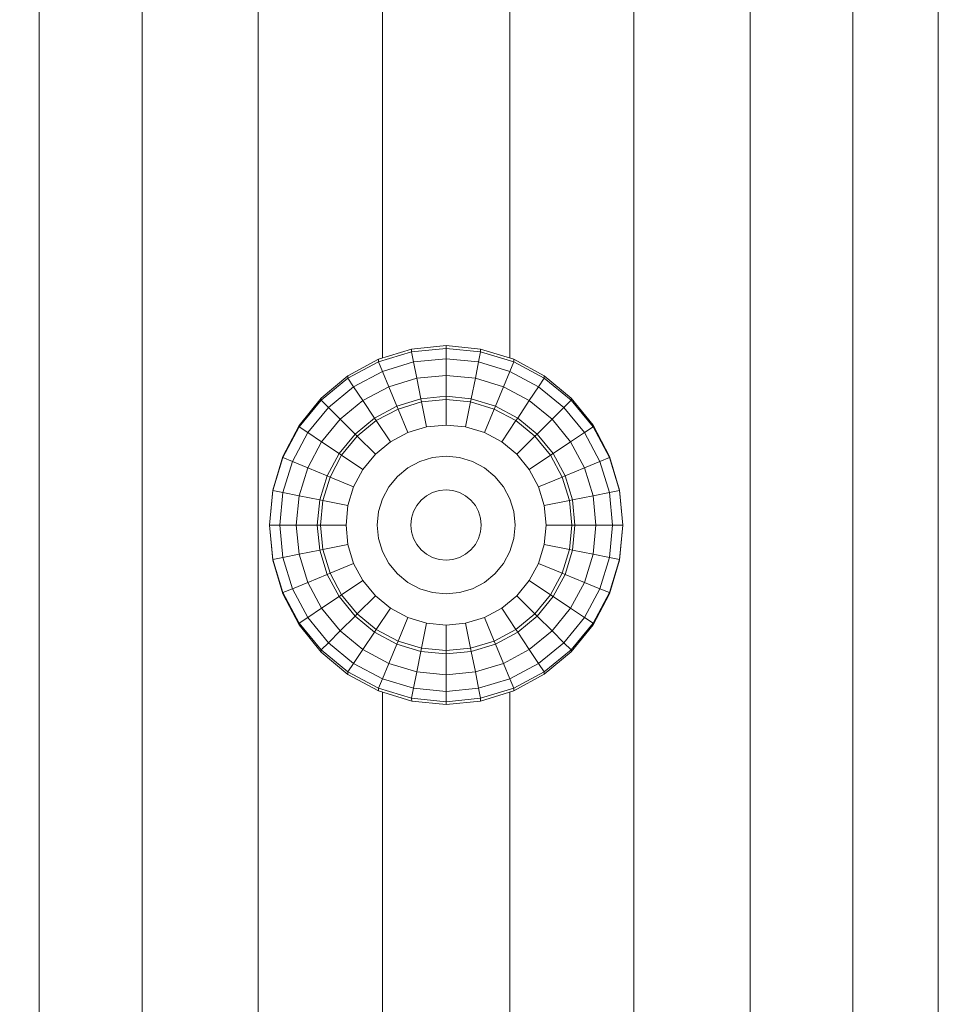
# Model space of a CAD drawing. Units: millimetres. Extents: x -2419 to 3788, y -1089 to 8986.
# Drawn here: x 1253 to 1335, y 7356 to 7444 of the extents above; entities that cross this region are included whole.
import ezdxf

# ---------------------------------------------------------------- set-up
doc = ezdxf.new("R2010")
doc.units = ezdxf.units.MM
doc.layers.add('размер', color=92, linetype='Continuous', lineweight=15)
doc.styles.get("Standard").update_dxf_attribs({"font": 'txt.shx'})
doc.dimstyles.new('Размер М1.1', dxfattribs={"dimtxt": 300, "dimasz": 200, "dimexe": 1, "dimexo": 1, "dimgap": 50, "dimtad": 1, "dimdec": 0, "dimzin": 0, "dimtxsty": 'Standard', "dimcen": 2.5, "dimazin": 0, "dimtfac": 1, "dimtmove": 0, "dimatfit": 3, "dimfxl": 1, "dimtzin": 0, "dimarcsym": 0})

# ---------------------------------------------------------------- blocks, each defined once
blk = doc.blocks.new('A$C827c4896')
at = {"color": 0, "linetype": 'Continuous', "lineweight": 0, "extrusion": (0, 1, -2.22045e-16)}
for p, q in [((-164.868, 2499.552), (-164.868, 661.976)), ((-155.735, 2499.625), (-155.735, 661.976)), ((-145.422, 2499.709), (-145.422, 661.976)), ((-134.379, 2499.798), (-134.379, 1331.824)), ((-123.09, 2499.89), (-123.09, 1331.824)), ((-112.048, 2499.979), (-112.048, 661.976)), ((-101.735, 2500.062), (-101.735, 661.976)), ((-92.602, 2500.136), (-92.602, 661.976)), ((-85.048, 2500.197), (-85.048, 661.976)), ((-131.8, 1332.62), (-134.743, 1331.711)), ((-128.738, 1332.927), (-131.8, 1332.62)), ((-131.796, 1332.367), (-131.8, 1332.62)), ((-128.735, 1332.669), (-131.796, 1332.367)), ((-125.677, 1332.621), (-128.738, 1332.927)), ((-128.735, 1332.669), (-128.738, 1332.927)), ((-125.673, 1332.367), (-128.735, 1332.669)), ((-128.735, 1331.758), (-128.735, 1332.669)), ((-122.733, 1331.714), (-125.677, 1332.621)), ((-125.673, 1332.367), (-125.677, 1332.621)), ((-134.743, 1331.711), (-137.456, 1330.237)), ((-134.74, 1331.474), (-134.743, 1331.711)), ((-131.796, 1332.367), (-134.74, 1331.474)), ((-131.619, 1331.474), (-131.796, 1332.367)), ((-128.735, 1331.758), (-131.619, 1331.474)), ((-125.851, 1331.474), (-128.735, 1331.758)), ((-128.735, 1330.279), (-128.735, 1331.758)), ((-125.851, 1331.474), (-125.673, 1332.367)), ((-122.73, 1331.474), (-125.673, 1332.367)), ((-120.019, 1330.241), (-122.733, 1331.714)), ((-122.73, 1331.474), (-122.733, 1331.714)), ((-134.74, 1331.474), (-137.453, 1330.024)), ((-134.392, 1330.633), (-134.74, 1331.474)), ((-131.619, 1331.474), (-134.392, 1330.633)), ((-131.33, 1330.024), (-131.619, 1331.474)), ((-126.139, 1330.024), (-125.851, 1331.474)), ((-123.078, 1330.633), (-125.851, 1331.474)), ((-123.078, 1330.633), (-122.73, 1331.474)), ((-120.016, 1330.024), (-122.73, 1331.474)), ((-137.456, 1330.237), (-139.834, 1328.252)), ((-137.453, 1330.024), (-139.831, 1328.072)), ((-137.453, 1330.024), (-137.456, 1330.237)), ((-136.947, 1329.267), (-137.453, 1330.024)), ((-134.392, 1330.633), (-136.947, 1329.267)), ((-133.826, 1329.267), (-134.392, 1330.633)), ((-131.33, 1330.024), (-133.826, 1329.267)), ((-128.735, 1330.279), (-131.33, 1330.024)), ((-131.33, 1330.024), (-130.967, 1328.197)), ((-126.139, 1330.024), (-128.735, 1330.279)), ((-128.735, 1330.279), (-128.735, 1328.417)), ((-126.139, 1330.024), (-126.503, 1328.197)), ((-123.644, 1329.267), (-126.139, 1330.024)), ((-123.644, 1329.267), (-123.078, 1330.633)), ((-120.522, 1329.267), (-123.078, 1330.633)), ((-120.522, 1329.267), (-120.016, 1330.024)), ((-117.641, 1328.258), (-120.019, 1330.241)), ((-120.016, 1330.024), (-120.019, 1330.241)), ((-117.638, 1328.072), (-120.016, 1330.024)), ((-136.947, 1329.267), (-139.187, 1327.428)), ((-136.126, 1328.037), (-136.947, 1329.267)), ((-133.826, 1329.267), (-136.126, 1328.037)), ((-133.826, 1329.267), (-133.113, 1327.546)), ((-123.644, 1329.267), (-124.357, 1327.546)), ((-121.344, 1328.037), (-123.644, 1329.267)), ((-121.344, 1328.037), (-120.522, 1329.267)), ((-118.282, 1327.428), (-120.522, 1329.267)), ((-139.834, 1328.252), (-141.785, 1325.835)), ((-139.831, 1328.072), (-139.834, 1328.252)), ((-130.967, 1328.197), (-133.113, 1327.546)), ((-128.735, 1328.417), (-130.967, 1328.197)), ((-130.912, 1327.92), (-130.967, 1328.197)), ((-128.735, 1328.135), (-130.912, 1327.92)), ((-128.735, 1328.135), (-128.735, 1328.417)), ((-126.503, 1328.197), (-128.735, 1328.417)), ((-126.558, 1327.92), (-128.735, 1328.135)), ((-128.735, 1325.865), (-128.735, 1328.135)), ((-126.558, 1327.92), (-126.503, 1328.197)), ((-124.357, 1327.546), (-126.503, 1328.197)), ((-115.689, 1325.841), (-117.641, 1328.258)), ((-117.638, 1328.072), (-117.641, 1328.258)), ((-139.831, 1328.072), (-141.783, 1325.694)), ((-139.187, 1327.428), (-141.026, 1325.188)), ((-139.187, 1327.428), (-139.831, 1328.072)), ((-138.142, 1326.383), (-139.187, 1327.428)), ((-136.126, 1328.037), (-138.142, 1326.383)), ((-136.126, 1328.037), (-135.091, 1326.489)), ((-133.113, 1327.546), (-135.091, 1326.489)), ((-133.005, 1327.285), (-134.934, 1326.254)), ((-133.005, 1327.285), (-133.113, 1327.546)), ((-130.912, 1327.92), (-133.005, 1327.285)), ((-132.137, 1325.188), (-133.005, 1327.285)), ((-130.469, 1325.694), (-130.912, 1327.92)), ((-127.001, 1325.694), (-126.558, 1327.92)), ((-124.465, 1327.285), (-126.558, 1327.92)), ((-125.333, 1325.188), (-124.465, 1327.285)), ((-124.465, 1327.285), (-124.357, 1327.546)), ((-122.535, 1326.254), (-124.465, 1327.285)), ((-122.379, 1326.489), (-124.357, 1327.546)), ((-121.344, 1328.037), (-122.379, 1326.489)), ((-119.328, 1326.383), (-121.344, 1328.037)), ((-119.328, 1326.383), (-118.282, 1327.428)), ((-118.282, 1327.428), (-117.638, 1328.072)), ((-116.444, 1325.188), (-118.282, 1327.428)), ((-115.687, 1325.694), (-117.638, 1328.072)), ((-138.142, 1326.383), (-139.796, 1324.367)), ((-138.142, 1326.383), (-136.825, 1325.066)), ((-135.091, 1326.489), (-136.825, 1325.066)), ((-134.934, 1326.254), (-135.091, 1326.489)), ((-122.535, 1326.254), (-122.379, 1326.489)), ((-120.645, 1325.066), (-122.379, 1326.489)), ((-119.328, 1326.383), (-120.645, 1325.066)), ((-117.673, 1324.367), (-119.328, 1326.383)), ((-141.785, 1325.835), (-143.234, 1323.077)), ((-141.783, 1325.694), (-143.233, 1322.981)), ((-141.783, 1325.694), (-141.785, 1325.835)), ((-141.026, 1325.188), (-141.783, 1325.694)), ((-134.934, 1326.254), (-136.625, 1324.866)), ((-133.673, 1324.367), (-134.934, 1326.254)), ((-130.469, 1325.694), (-132.137, 1325.188)), ((-128.735, 1325.865), (-130.469, 1325.694)), ((-127.001, 1325.694), (-128.735, 1325.865)), ((-125.333, 1325.188), (-127.001, 1325.694)), ((-123.796, 1324.367), (-122.535, 1326.254)), ((-120.844, 1324.866), (-122.535, 1326.254)), ((-116.444, 1325.188), (-115.687, 1325.694)), ((-114.238, 1323.084), (-115.689, 1325.841)), ((-115.687, 1325.694), (-115.689, 1325.841)), ((-114.237, 1322.981), (-115.687, 1325.694)), ((-141.026, 1325.188), (-142.392, 1322.633)), ((-139.796, 1324.367), (-141.026, 1325.188)), ((-136.825, 1325.066), (-138.247, 1323.332)), ((-136.625, 1324.866), (-138.013, 1323.175)), ((-136.625, 1324.866), (-136.825, 1325.066)), ((-135.02, 1323.262), (-136.625, 1324.866)), ((-132.137, 1325.188), (-133.673, 1324.367)), ((-123.796, 1324.367), (-125.333, 1325.188)), ((-122.449, 1323.262), (-120.844, 1324.866)), ((-120.844, 1324.866), (-120.645, 1325.066)), ((-119.457, 1323.175), (-120.844, 1324.866)), ((-119.222, 1323.332), (-120.645, 1325.066)), ((-117.673, 1324.367), (-116.444, 1325.188)), ((-115.078, 1322.633), (-116.444, 1325.188)), ((-139.796, 1324.367), (-141.026, 1322.067)), ((-139.796, 1324.367), (-138.247, 1323.332)), ((-133.673, 1324.367), (-135.02, 1323.262)), ((-122.449, 1323.262), (-123.796, 1324.367)), ((-117.673, 1324.367), (-119.222, 1323.332)), ((-116.444, 1322.067), (-117.673, 1324.367)), ((-143.234, 1323.077), (-144.126, 1320.084)), ((-143.233, 1322.981), (-144.126, 1320.037)), ((-143.233, 1322.981), (-143.234, 1323.077)), ((-142.392, 1322.633), (-143.233, 1322.981)), ((-138.247, 1323.332), (-139.305, 1321.354)), ((-138.013, 1323.175), (-139.044, 1321.246)), ((-138.013, 1323.175), (-138.247, 1323.332)), ((-136.126, 1321.914), (-138.013, 1323.175)), ((-135.02, 1323.262), (-136.126, 1321.914)), ((-129.929, 1322.981), (-131.078, 1322.633)), ((-128.735, 1323.099), (-129.929, 1322.981)), ((-127.54, 1322.981), (-128.735, 1323.099)), ((-126.392, 1322.633), (-127.54, 1322.981)), ((-121.344, 1321.914), (-122.449, 1323.262)), ((-121.344, 1321.914), (-119.457, 1323.175)), ((-119.457, 1323.175), (-119.222, 1323.332)), ((-118.426, 1321.246), (-119.457, 1323.175)), ((-118.165, 1321.354), (-119.222, 1323.332)), ((-115.078, 1322.633), (-114.237, 1322.981)), ((-113.344, 1320.091), (-114.238, 1323.084)), ((-114.237, 1322.981), (-114.238, 1323.084)), ((-113.344, 1320.037), (-114.237, 1322.981)), ((-142.392, 1322.633), (-143.233, 1319.86)), ((-141.026, 1322.067), (-142.392, 1322.633)), ((-141.026, 1322.067), (-141.783, 1319.571)), ((-141.026, 1322.067), (-139.305, 1321.354)), ((-132.137, 1322.067), (-133.064, 1321.306)), ((-131.078, 1322.633), (-132.137, 1322.067)), ((-125.333, 1322.067), (-126.392, 1322.633)), ((-124.405, 1321.306), (-125.333, 1322.067)), ((-116.444, 1322.067), (-118.165, 1321.354)), ((-116.444, 1322.067), (-115.078, 1322.633)), ((-115.687, 1319.571), (-116.444, 1322.067)), ((-114.237, 1319.86), (-115.078, 1322.633)), ((-139.305, 1321.354), (-139.956, 1319.208)), ((-139.044, 1321.246), (-139.679, 1319.153)), ((-139.044, 1321.246), (-139.305, 1321.354)), ((-136.947, 1320.378), (-139.044, 1321.246)), ((-136.126, 1321.914), (-136.947, 1320.378)), ((-133.064, 1321.306), (-133.826, 1320.378)), ((-123.644, 1320.378), (-124.405, 1321.306)), ((-120.522, 1320.378), (-121.344, 1321.914)), ((-120.522, 1320.378), (-118.426, 1321.246)), ((-118.426, 1321.246), (-118.165, 1321.354)), ((-117.791, 1319.153), (-118.426, 1321.246)), ((-117.514, 1319.208), (-118.165, 1321.354)), ((-136.947, 1320.378), (-137.453, 1318.71)), ((-133.826, 1320.378), (-134.392, 1319.319)), ((-123.078, 1319.319), (-123.644, 1320.378)), ((-120.016, 1318.71), (-120.522, 1320.378)), ((-144.427, 1316.976), (-144.126, 1320.084)), ((-144.126, 1320.037), (-144.427, 1316.976)), ((-144.126, 1320.037), (-144.126, 1320.084)), ((-143.233, 1319.86), (-144.126, 1320.037)), ((-143.233, 1319.86), (-143.517, 1316.976)), ((-141.783, 1319.571), (-143.233, 1319.86)), ((-141.783, 1319.571), (-142.038, 1316.976)), ((-141.783, 1319.571), (-139.956, 1319.208)), ((-130.469, 1319.571), (-130.942, 1319.183)), ((-129.929, 1319.86), (-130.469, 1319.571)), ((-129.344, 1320.037), (-129.929, 1319.86)), ((-128.735, 1320.097), (-129.344, 1320.037)), ((-128.126, 1320.037), (-128.735, 1320.097)), ((-127.54, 1319.86), (-128.126, 1320.037)), ((-127.001, 1319.571), (-127.54, 1319.86)), ((-126.528, 1319.183), (-127.001, 1319.571)), ((-115.687, 1319.571), (-117.514, 1319.208)), ((-115.687, 1319.571), (-114.237, 1319.86)), ((-115.431, 1316.976), (-115.687, 1319.571)), ((-114.237, 1319.86), (-113.344, 1320.037)), ((-113.953, 1316.976), (-114.237, 1319.86)), ((-113.042, 1316.98), (-113.344, 1320.091)), ((-113.344, 1320.037), (-113.344, 1320.091)), ((-113.042, 1316.976), (-113.344, 1320.037)), ((-139.956, 1319.208), (-140.176, 1316.976)), ((-139.679, 1319.153), (-139.956, 1319.208)), ((-139.679, 1319.153), (-139.893, 1316.976)), ((-137.453, 1318.71), (-139.679, 1319.153)), ((-137.453, 1318.71), (-137.624, 1316.976)), ((-134.392, 1319.319), (-134.74, 1318.17)), ((-131.33, 1318.71), (-131.619, 1318.17)), ((-130.942, 1319.183), (-131.33, 1318.71)), ((-126.139, 1318.71), (-126.528, 1319.183)), ((-125.851, 1318.17), (-126.139, 1318.71)), ((-122.729, 1318.17), (-123.078, 1319.319)), ((-120.016, 1318.71), (-117.791, 1319.153)), ((-119.846, 1316.976), (-120.016, 1318.71)), ((-117.791, 1319.153), (-117.514, 1319.208)), ((-117.576, 1316.976), (-117.791, 1319.153)), ((-117.294, 1316.976), (-117.514, 1319.208)), ((-134.74, 1318.17), (-134.858, 1316.976)), ((-131.796, 1317.585), (-131.856, 1316.976)), ((-131.619, 1318.17), (-131.796, 1317.585)), ((-125.673, 1317.585), (-125.851, 1318.17)), ((-125.613, 1316.976), (-125.673, 1317.585)), ((-122.612, 1316.976), (-122.729, 1318.17)), ((-144.427, 1316.976), (-144.126, 1313.914)), ((-144.427, 1316.976), (-144.427, 1316.972)), ((-143.517, 1316.976), (-144.427, 1316.976)), ((-144.427, 1316.972), (-144.125, 1313.86)), ((-143.517, 1316.976), (-143.233, 1314.092)), ((-142.038, 1316.976), (-143.517, 1316.976)), ((-142.038, 1316.976), (-141.783, 1314.381)), ((-142.038, 1316.976), (-140.176, 1316.976)), ((-139.893, 1316.976), (-140.176, 1316.976)), ((-140.176, 1316.976), (-139.956, 1314.744)), ((-139.893, 1316.976), (-139.679, 1314.799)), ((-137.624, 1316.976), (-139.893, 1316.976)), ((-137.624, 1316.976), (-137.453, 1315.242)), ((-134.858, 1316.976), (-134.74, 1315.781)), ((-131.856, 1316.976), (-131.796, 1316.367)), ((-125.673, 1316.367), (-125.613, 1316.976)), ((-122.729, 1315.781), (-122.612, 1316.976)), ((-120.016, 1315.242), (-119.846, 1316.976)), ((-119.846, 1316.976), (-117.576, 1316.976)), ((-117.791, 1314.799), (-117.576, 1316.976)), ((-117.576, 1316.976), (-117.294, 1316.976)), ((-117.514, 1314.744), (-117.294, 1316.976)), ((-115.431, 1316.976), (-117.294, 1316.976)), ((-115.687, 1314.381), (-115.431, 1316.976)), ((-115.431, 1316.976), (-113.953, 1316.976)), ((-114.237, 1314.092), (-113.953, 1316.976)), ((-113.953, 1316.976), (-113.042, 1316.976)), ((-113.344, 1313.914), (-113.042, 1316.976)), ((-113.042, 1316.976), (-113.343, 1313.868)), ((-113.042, 1316.976), (-113.042, 1316.98)), ((-131.796, 1316.367), (-131.619, 1315.781)), ((-125.851, 1315.781), (-125.673, 1316.367)), ((-137.453, 1315.242), (-139.679, 1314.799)), ((-137.453, 1315.242), (-136.947, 1313.574)), ((-134.74, 1315.781), (-134.392, 1314.633)), ((-131.619, 1315.781), (-131.33, 1315.242)), ((-131.33, 1315.242), (-130.942, 1314.769)), ((-126.528, 1314.769), (-126.139, 1315.242)), ((-126.139, 1315.242), (-125.851, 1315.781)), ((-123.078, 1314.633), (-122.729, 1315.781)), ((-120.522, 1313.574), (-120.016, 1315.242)), ((-120.016, 1315.242), (-117.791, 1314.799)), ((-143.233, 1314.092), (-144.126, 1313.914)), ((-141.783, 1314.381), (-143.233, 1314.092)), ((-143.233, 1314.092), (-142.392, 1311.319)), ((-141.783, 1314.381), (-139.956, 1314.744)), ((-141.783, 1314.381), (-141.026, 1311.885)), ((-139.679, 1314.799), (-139.956, 1314.744)), ((-139.956, 1314.744), (-139.305, 1312.598)), ((-139.679, 1314.799), (-139.044, 1312.706)), ((-134.392, 1314.633), (-133.826, 1313.574)), ((-130.942, 1314.769), (-130.469, 1314.381)), ((-130.469, 1314.381), (-129.929, 1314.092)), ((-129.929, 1314.092), (-129.344, 1313.914)), ((-128.126, 1313.914), (-127.54, 1314.092)), ((-127.54, 1314.092), (-127.001, 1314.381)), ((-127.001, 1314.381), (-126.528, 1314.769)), ((-123.644, 1313.574), (-123.078, 1314.633)), ((-118.426, 1312.706), (-117.791, 1314.799)), ((-118.165, 1312.598), (-117.514, 1314.744)), ((-117.791, 1314.799), (-117.514, 1314.744)), ((-115.687, 1314.381), (-117.514, 1314.744)), ((-116.444, 1311.885), (-115.687, 1314.381)), ((-115.687, 1314.381), (-114.237, 1314.092)), ((-115.078, 1311.319), (-114.237, 1314.092)), ((-114.237, 1314.092), (-113.344, 1313.914)), ((-144.126, 1313.914), (-143.233, 1310.971)), ((-144.126, 1313.914), (-144.125, 1313.86)), ((-144.125, 1313.86), (-143.231, 1310.868)), ((-136.947, 1313.574), (-139.044, 1312.706)), ((-136.947, 1313.574), (-136.126, 1312.037)), ((-133.826, 1313.574), (-133.064, 1312.646)), ((-128.735, 1313.855), (-129.344, 1313.914)), ((-128.735, 1313.855), (-128.126, 1313.914)), ((-124.405, 1312.646), (-123.644, 1313.574)), ((-121.344, 1312.037), (-120.522, 1313.574)), ((-120.522, 1313.574), (-118.426, 1312.706)), ((-114.237, 1310.971), (-113.344, 1313.914)), ((-114.235, 1310.875), (-113.343, 1313.868)), ((-113.344, 1313.914), (-113.343, 1313.868)), ((-141.026, 1311.885), (-139.305, 1312.598)), ((-139.044, 1312.706), (-139.305, 1312.598)), ((-139.305, 1312.598), (-138.247, 1310.62)), ((-139.044, 1312.706), (-138.013, 1310.777)), ((-133.064, 1312.646), (-132.136, 1311.885)), ((-125.333, 1311.885), (-124.405, 1312.646)), ((-119.457, 1310.777), (-118.426, 1312.706)), ((-119.222, 1310.62), (-118.165, 1312.598)), ((-118.426, 1312.706), (-118.165, 1312.598)), ((-116.444, 1311.885), (-118.165, 1312.598)), ((-141.026, 1311.885), (-142.392, 1311.319)), ((-141.026, 1311.885), (-139.796, 1309.585)), ((-136.126, 1312.037), (-138.013, 1310.777)), ((-136.126, 1312.037), (-135.02, 1310.69)), ((-132.136, 1311.885), (-131.078, 1311.319)), ((-126.392, 1311.319), (-125.333, 1311.885)), ((-122.449, 1310.69), (-121.344, 1312.037)), ((-121.344, 1312.037), (-119.457, 1310.777)), ((-117.673, 1309.585), (-116.444, 1311.885)), ((-116.444, 1311.885), (-115.078, 1311.319)), ((-142.392, 1311.319), (-143.233, 1310.971)), ((-143.233, 1310.971), (-141.783, 1308.258)), ((-143.233, 1310.971), (-143.231, 1310.868)), ((-143.231, 1310.868), (-141.781, 1308.111)), ((-142.392, 1311.319), (-141.026, 1308.763)), ((-139.796, 1309.585), (-138.247, 1310.62)), ((-138.013, 1310.777), (-138.247, 1310.62)), ((-138.247, 1310.62), (-136.825, 1308.886)), ((-138.013, 1310.777), (-136.625, 1309.086)), ((-135.02, 1310.69), (-136.625, 1309.086)), ((-135.02, 1310.69), (-133.673, 1309.585)), ((-131.078, 1311.319), (-129.929, 1310.971)), ((-128.735, 1310.853), (-129.929, 1310.971)), ((-128.735, 1310.853), (-127.54, 1310.971)), ((-127.54, 1310.971), (-126.392, 1311.319)), ((-123.796, 1309.585), (-122.449, 1310.69)), ((-122.449, 1310.69), (-120.844, 1309.086)), ((-120.844, 1309.086), (-119.457, 1310.777)), ((-120.645, 1308.886), (-119.222, 1310.62)), ((-119.457, 1310.777), (-119.222, 1310.62)), ((-117.673, 1309.585), (-119.222, 1310.62)), ((-116.444, 1308.763), (-115.078, 1311.319)), ((-115.687, 1308.258), (-114.237, 1310.971)), ((-115.685, 1308.117), (-114.235, 1310.875)), ((-115.078, 1311.319), (-114.237, 1310.971)), ((-114.237, 1310.971), (-114.235, 1310.875)), ((-139.796, 1309.585), (-141.026, 1308.763)), ((-139.796, 1309.585), (-138.142, 1307.569)), ((-138.142, 1307.569), (-136.825, 1308.886)), ((-136.625, 1309.086), (-136.825, 1308.886)), ((-136.825, 1308.886), (-135.091, 1307.463)), ((-136.625, 1309.086), (-134.934, 1307.698)), ((-133.673, 1309.585), (-134.934, 1307.698)), ((-133.673, 1309.585), (-132.136, 1308.763)), ((-125.333, 1308.763), (-123.796, 1309.585)), ((-123.796, 1309.585), (-122.535, 1307.698)), ((-122.535, 1307.698), (-120.844, 1309.086)), ((-122.379, 1307.463), (-120.645, 1308.886)), ((-120.844, 1309.086), (-120.645, 1308.886)), ((-119.328, 1307.569), (-120.645, 1308.886)), ((-119.328, 1307.569), (-117.673, 1309.585)), ((-117.673, 1309.585), (-116.444, 1308.763)), ((-141.026, 1308.763), (-141.783, 1308.258)), ((-141.783, 1308.258), (-139.831, 1305.88)), ((-141.783, 1308.258), (-141.781, 1308.111)), ((-141.781, 1308.111), (-139.829, 1305.694)), ((-141.026, 1308.763), (-139.187, 1306.523)), ((-132.136, 1308.763), (-133.005, 1306.667)), ((-132.136, 1308.763), (-130.469, 1308.258)), ((-130.469, 1308.258), (-130.912, 1306.032)), ((-128.735, 1308.087), (-130.469, 1308.258)), ((-128.735, 1308.087), (-127.001, 1308.258)), ((-128.735, 1308.087), (-128.735, 1305.817)), ((-127.001, 1308.258), (-125.333, 1308.763)), ((-127.001, 1308.258), (-126.558, 1306.032)), ((-125.333, 1308.763), (-124.465, 1306.667)), ((-118.282, 1306.523), (-116.444, 1308.763)), ((-117.638, 1305.88), (-115.687, 1308.258)), ((-117.636, 1305.699), (-115.685, 1308.117)), ((-116.444, 1308.763), (-115.687, 1308.258)), ((-115.687, 1308.258), (-115.685, 1308.117)), ((-138.142, 1307.569), (-139.187, 1306.523)), ((-138.142, 1307.569), (-136.126, 1305.914)), ((-136.126, 1305.914), (-135.091, 1307.463)), ((-134.934, 1307.698), (-135.091, 1307.463)), ((-135.091, 1307.463), (-133.113, 1306.406)), ((-134.934, 1307.698), (-133.005, 1306.667)), ((-124.465, 1306.667), (-122.535, 1307.698)), ((-124.357, 1306.406), (-122.379, 1307.463)), ((-122.535, 1307.698), (-122.379, 1307.463)), ((-121.344, 1305.914), (-122.379, 1307.463)), ((-121.344, 1305.914), (-119.328, 1307.569)), ((-119.328, 1307.569), (-118.282, 1306.523)), ((-139.187, 1306.523), (-139.831, 1305.88)), ((-139.187, 1306.523), (-136.947, 1304.685)), ((-133.826, 1304.685), (-133.113, 1306.406)), ((-133.005, 1306.667), (-133.113, 1306.406)), ((-133.113, 1306.406), (-130.967, 1305.755)), ((-133.005, 1306.667), (-130.912, 1306.032)), ((-126.558, 1306.032), (-124.465, 1306.667)), ((-126.503, 1305.755), (-124.357, 1306.406)), ((-124.465, 1306.667), (-124.357, 1306.406)), ((-123.644, 1304.685), (-124.357, 1306.406)), ((-120.522, 1304.685), (-118.282, 1306.523)), ((-118.282, 1306.523), (-117.638, 1305.88)), ((-139.831, 1305.88), (-137.453, 1303.928)), ((-139.831, 1305.88), (-139.829, 1305.694)), ((-139.829, 1305.694), (-137.45, 1303.711)), ((-136.126, 1305.914), (-136.947, 1304.685)), ((-136.126, 1305.914), (-133.826, 1304.685)), ((-131.33, 1303.928), (-130.967, 1305.755)), ((-130.912, 1306.032), (-130.967, 1305.755)), ((-128.735, 1305.535), (-130.967, 1305.755)), ((-128.735, 1305.817), (-130.912, 1306.032)), ((-128.735, 1305.817), (-126.558, 1306.032)), ((-128.735, 1305.817), (-128.735, 1305.535)), ((-128.735, 1305.535), (-126.503, 1305.755)), ((-128.735, 1303.672), (-128.735, 1305.535)), ((-126.558, 1306.032), (-126.503, 1305.755)), ((-126.139, 1303.928), (-126.503, 1305.755)), ((-123.644, 1304.685), (-121.344, 1305.914)), ((-121.344, 1305.914), (-120.522, 1304.685)), ((-120.016, 1303.928), (-117.638, 1305.88)), ((-120.013, 1303.715), (-117.636, 1305.699)), ((-117.638, 1305.88), (-117.636, 1305.699)), ((-136.947, 1304.685), (-137.453, 1303.928)), ((-136.947, 1304.685), (-134.392, 1303.319)), ((-133.826, 1304.685), (-134.392, 1303.319)), ((-133.826, 1304.685), (-131.33, 1303.928)), ((-126.139, 1303.928), (-123.644, 1304.685)), ((-123.644, 1304.685), (-123.078, 1303.319)), ((-123.078, 1303.319), (-120.522, 1304.685)), ((-120.522, 1304.685), (-120.016, 1303.928)), ((-137.453, 1303.928), (-134.74, 1302.478)), ((-137.453, 1303.928), (-137.45, 1303.711)), ((-137.45, 1303.711), (-134.737, 1302.238)), ((-131.33, 1303.928), (-131.619, 1302.478)), ((-128.735, 1303.672), (-131.33, 1303.928)), ((-128.735, 1303.672), (-126.139, 1303.928)), ((-128.735, 1303.672), (-128.735, 1302.194)), ((-126.139, 1303.928), (-125.851, 1302.478)), ((-122.729, 1302.478), (-120.016, 1303.928)), ((-122.726, 1302.241), (-120.013, 1303.715)), ((-120.016, 1303.928), (-120.013, 1303.715)), ((-134.392, 1303.319), (-134.74, 1302.478)), ((-134.392, 1303.319), (-131.619, 1302.478)), ((-125.851, 1302.478), (-123.078, 1303.319)), ((-123.078, 1303.319), (-122.729, 1302.478)), ((-134.74, 1302.478), (-131.796, 1301.585)), ((-134.74, 1302.478), (-134.737, 1302.238)), ((-134.737, 1302.238), (-131.793, 1301.331)), ((-134.379, 1302.128), (-134.379, 661.976)), ((-131.619, 1302.478), (-131.796, 1301.585)), ((-128.735, 1302.194), (-131.619, 1302.478)), ((-128.735, 1302.194), (-125.851, 1302.478)), ((-128.735, 1302.194), (-128.735, 1301.283)), ((-125.851, 1302.478), (-125.673, 1301.585)), ((-125.673, 1301.585), (-122.729, 1302.478)), ((-125.67, 1301.332), (-122.726, 1302.241)), ((-123.09, 1302.128), (-123.09, 661.976)), ((-122.729, 1302.478), (-122.726, 1302.241)), ((-128.735, 1301.283), (-131.796, 1301.585)), ((-131.796, 1301.585), (-131.793, 1301.331)), ((-128.731, 1301.025), (-131.793, 1301.331)), ((-128.735, 1301.283), (-125.673, 1301.585)), ((-128.735, 1301.283), (-128.731, 1301.025)), ((-128.731, 1301.025), (-125.67, 1301.332)), ((-125.673, 1301.585), (-125.67, 1301.332))]:
    blk.add_line(p, q, dxfattribs=at)
blk = doc.blocks.new('*D12')
at = {"layer": 'Defpoints', "color": 0, "transparency": 16777216}
for p in [(-1358.557, 8985.749), (940.834, 8985.749), (1632.707, 6788.852)]:
    blk.add_point(p, dxfattribs=at)
at = {"layer": 'размер', "color": 0, "lineweight": -2, "transparency": 16777216}
for p, q in [((939.834, 8985.749), (-1359.557, 8985.749)), ((-1358.557, 6988.852), (-1358.557, 8785.749)), ((1631.707, 6788.852), (-1359.557, 6788.852))]:
    blk.add_line(p, q, dxfattribs=at)
at = {"layer": 'размер', "color": 0, "transparency": 16777216}
for points in [[(-1391.89, 8785.749), (-1325.224, 8785.749), (-1358.557, 8985.749)], [(-1391.89, 6988.852), (-1325.224, 6988.852), (-1358.557, 6788.852)]]:
    blk.add_solid(points, dxfattribs=at)
at = {"layer": 'размер', "color": 0, "transparency": 16777216, "insert": (-1508.557, 7887.3), "char_height": 200, "attachment_point": 5, "rotation": 90}
blk.add_mtext('2100', dxfattribs=at)
blk = doc.blocks.new('*D13')
at = {"layer": 'Defpoints', "color": 0, "transparency": 16777216}
for p in [(-481.492, 7388.547), (777.456, 7388.547), (1488.29, 6788.852)]:
    blk.add_point(p, dxfattribs=at)
at = {"layer": 'размер', "color": 0, "lineweight": -2, "transparency": 16777216}
for p, q in [((776.456, 7388.547), (-482.492, 7388.547)), ((-481.492, 6988.852), (-481.492, 7188.547)), ((1487.29, 6788.852), (-482.492, 6788.852))]:
    blk.add_line(p, q, dxfattribs=at)
at = {"layer": 'размер', "color": 0, "transparency": 16777216}
for points in [[(-514.826, 7188.547), (-448.159, 7188.547), (-481.492, 7388.547)], [(-514.826, 6988.852), (-448.159, 6988.852), (-481.492, 6788.852)]]:
    blk.add_solid(points, dxfattribs=at)
at = {"layer": 'размер', "color": 0, "transparency": 16777216, "insert": (-631.492, 7088.699), "char_height": 200, "attachment_point": 5, "rotation": 90}
blk.add_mtext('600', dxfattribs=at)

msp = doc.modelspace()

# ---------------------------------------------------------------- block references
msp.add_blockref('A$C827c4896', (1419.569, 6081.876))

# ---------------------------------------------------------------- dimensions: what is measured, and where the dimension line sits
at = {"layer": 'размер'}
dim = msp.add_linear_dim(base=(-1358.557, 8985.749), p1=(1632.707, 6788.852), p2=(940.834, 8985.749), angle=90, text='2100', dimstyle='Размер М1.1', override={"dimtxt": 200}, dxfattribs=at)
dim.commit()
dim.dimension.update_dxf_attribs({"geometry": '*D12', "text_midpoint": (-1508.557, 7887.3)})
dim = msp.add_linear_dim(base=(-481.492, 7388.547), p1=(1488.29, 6788.852), p2=(777.456, 7388.547), angle=90, dimstyle='Размер М1.1', override={"dimtxt": 200}, dxfattribs=at)
dim.commit()
dim.dimension.update_dxf_attribs({"geometry": '*D13', "text_midpoint": (-631.492, 7088.699)})

doc.saveas('drawing.dxf')
